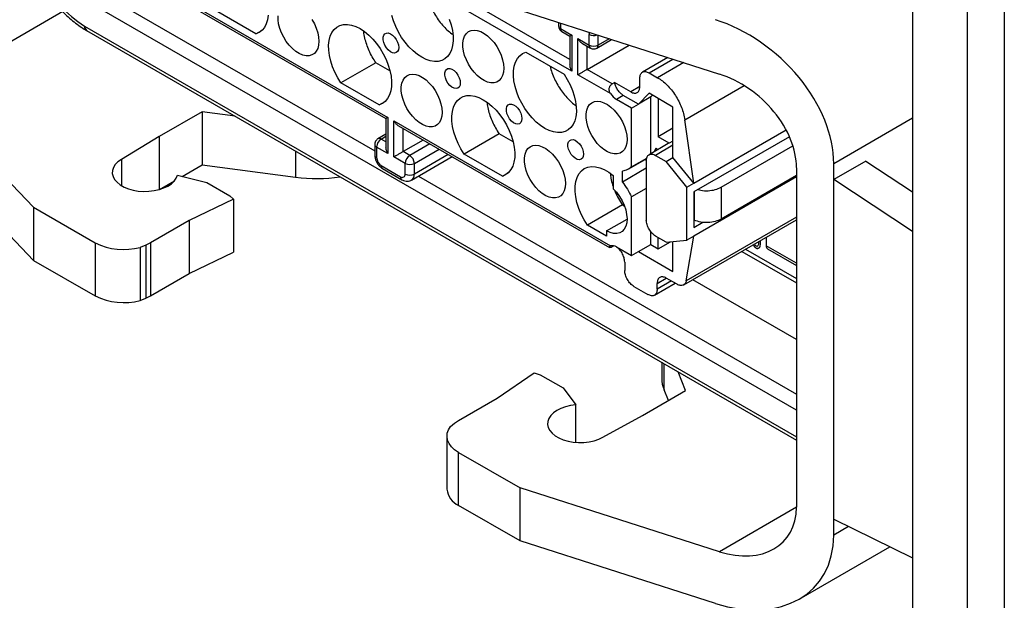
# Model space of a CAD drawing. Units: millimetres. Extents: x 0 to 420, y 0 to 297.
# Drawn here: x 365 to 375, y 211 to 217 of the extents above; entities that cross this region are included whole.
import ezdxf

# ---------------------------------------------------------------- set-up
doc = ezdxf.new("R2010")
doc.units = ezdxf.units.MM

msp = doc.modelspace()

# ---------------------------------------------------------------- linework, layer by layer
for p, q in [((374.841, 200.8751), (374.841, 243.2808)), ((375.2181, 243.1719), (375.2181, 200.8196)), ((374.2753, 242.4642), (374.2753, 201.9638)), ((370.7846, 216.2233), (367.0746, 218.365)), ((370.765, 216.3434), (367.1689, 218.4194)), ((365.8607, 217.0814), (368.7639, 215.4054)), ((366.6769, 217.0322), (368.8989, 215.7495)), ((373.0871, 212.7464), (365.79, 216.9589)), ((366.7165, 216.9868), (368.8794, 215.7382)), ((365.5652, 216.8345), (364.1338, 216.0082)), ((367.546, 216.6067), (367.1548, 216.8326)), ((370.2538, 216.8483), (372.2985, 216.194)), ((370.6495, 216.7217), (370.6495, 216.6873)), ((370.6691, 216.7154), (370.6691, 216.6601)), ((365.79, 216.6868), (373.0871, 212.4743)), ((365.8107, 216.641), (373.0871, 212.4404)), ((367.546, 216.6067), (367.6073, 216.6421)), ((370.6691, 216.6601), (370.7846, 216.5934)), ((370.6829, 216.6296), (370.765, 216.5821)), ((370.9578, 216.6231), (370.9613, 216.6002)), ((370.765, 216.5821), (370.765, 216.289)), ((370.7846, 216.5934), (370.7846, 216.2233)), ((370.8458, 216.558), (370.9613, 216.4914)), ((370.8458, 216.1879), (370.8458, 216.558)), ((370.9613, 216.4914), (370.9613, 216.6002)), ((371.0418, 216.4608), (371.1926, 216.5479)), ((371.0556, 216.4914), (371.0556, 216.5917)), ((371.1675, 216.5559), (371.0556, 216.4914)), ((370.3132, 216.4192), (370.7044, 216.1933)), ((370.893, 216.5083), (370.9751, 216.4608)), ((370.9401, 216.2423), (371.3707, 216.4909)), ((370.9401, 216.2423), (370.9401, 216.4811)), ((368.7764, 216.3101), (368.4181, 216.1033)), ((368.9203, 216.227), (368.7764, 216.3101)), ((371.7693, 216.3634), (371.5098, 216.2136)), ((371.5765, 216.207), (371.8195, 216.3473)), ((371.9319, 216.3113), (371.6639, 216.1566)), ((371.1983, 216.0933), (370.9401, 216.2423)), ((371.1822, 215.9937), (370.8458, 216.1879)), ((371.4822, 216.0654), (371.4822, 216.1525)), ((371.5765, 216.207), (371.6639, 216.1566)), ((365.2672, 214.8278), (364.1338, 216.0082)), ((368.8094, 215.8774), (368.4181, 216.1033)), ((371.1983, 216.0933), (371.2219, 216.1069)), ((371.3879, 216.011), (371.2219, 216.1069)), ((371.4822, 216.0654), (371.3879, 216.011)), ((371.9424, 215.7259), (372.55, 216.0766)), ((368.8094, 215.8774), (368.8706, 215.9128)), ((371.3125, 215.9756), (371.2418, 215.9348)), ((371.3972, 215.8451), (371.2418, 215.9348)), ((371.4679, 215.8859), (371.3125, 215.9756)), ((371.5764, 215.9975), (371.4679, 215.8859)), ((371.5952, 215.9594), (371.4679, 215.8859)), ((371.8215, 215.856), (371.5764, 215.9975)), ((371.6122, 215.9768), (371.5952, 215.9594)), ((371.5952, 215.3783), (371.5952, 215.9594)), ((371.6706, 215.9431), (371.6706, 215.5511)), ((366.9952, 215.8075), (366.555, 215.5533)), ((367.3324, 215.7625), (366.9952, 215.8075)), ((366.9952, 215.8075), (366.9952, 215.2631)), ((371.3972, 215.8451), (371.4679, 215.8859)), ((371.3972, 215.2427), (371.3972, 215.8451)), ((371.8215, 215.3388), (371.8215, 215.856)), ((368.8794, 215.7382), (368.8794, 215.445)), ((368.8989, 215.7495), (368.8989, 215.3793)), ((368.9602, 215.7141), (371.1822, 214.4314)), ((368.9602, 215.3439), (368.9602, 215.7141)), ((372.0338, 215.0748), (371.9424, 215.7259)), ((374.2753, 215.7404), (373.4692, 215.275)), ((369.0074, 215.6643), (371.1703, 214.4157)), ((369.0545, 215.3984), (369.0545, 215.6371)), ((371.8215, 215.6382), (371.6706, 215.5511)), ((372.0338, 215.0748), (372.9813, 215.6218)), ((366.555, 215.5533), (366.1664, 215.3182)), ((366.555, 215.5533), (366.555, 215.0097)), ((368.8794, 215.5784), (368.7972, 215.5309)), ((368.8306, 215.5276), (368.8794, 215.5558)), ((368.8794, 215.4995), (368.8306, 215.5276)), ((369.2613, 215.5178), (369.0545, 215.3984)), ((370.0397, 215.5808), (369.6815, 215.3739)), ((370.1837, 215.4977), (370.0397, 215.5808)), ((371.7839, 215.4857), (371.6706, 215.5511)), ((371.8215, 215.5074), (371.7839, 215.4857)), ((373.0154, 215.5516), (372.0338, 214.9849)), ((364.1573, 215.4393), (365.2672, 214.2834)), ((367.9512, 215.4053), (367.9512, 215.1357)), ((368.7639, 215.4732), (368.7639, 215.3643)), ((368.7834, 215.446), (368.7834, 215.3371)), ((368.8989, 215.3793), (368.7834, 215.446)), ((369.3296, 215.4783), (369.1229, 215.3589)), ((369.17, 215.2773), (369.4239, 215.4239)), ((371.7738, 215.4814), (371.5758, 215.3671)), ((371.6473, 215.434), (371.6278, 215.3971)), ((371.8215, 215.4638), (371.6425, 215.3605)), ((371.6473, 215.434), (371.6694, 215.4212)), ((371.7839, 215.4857), (371.7742, 215.4807)), ((372.3162, 215.0337), (373.0508, 215.4578)), ((366.1664, 215.3182), (366.1664, 215.0505)), ((369.0757, 215.2773), (368.9602, 215.3439)), ((369.1229, 215.3589), (369.0545, 215.3984)), ((369.1424, 215.1073), (369.5573, 215.3469)), ((369.5182, 215.3694), (369.17, 215.1684)), ((370.0727, 215.1481), (369.6815, 215.3739)), ((371.3677, 215.2212), (371.5524, 215.3278)), ((371.3972, 215.2427), (371.5534, 215.3329)), ((371.5482, 215.3061), (371.5482, 214.6964)), ((371.6425, 215.3605), (371.7508, 215.298)), ((371.7508, 215.298), (371.8215, 215.3388)), ((372.0338, 215.0748), (371.8215, 215.3388)), ((373.7992, 215.3022), (373.4692, 215.1117)), ((373.7992, 215.3022), (374.2753, 214.9868)), ((366.7905, 215.1449), (366.9952, 215.2631)), ((366.9952, 215.2631), (367.9512, 215.1357)), ((368.8306, 215.2555), (369.0286, 215.1412)), ((368.8444, 215.2249), (369.0424, 215.1106)), ((369.0757, 215.1684), (369.0757, 215.2773)), ((369.17, 215.1684), (369.17, 215.2773)), ((371.5482, 215.2277), (371.3031, 215.0861)), ((371.3031, 215.0861), (371.3031, 215.1994)), ((371.9631, 215.0339), (371.7508, 215.298)), ((373.0871, 215.234), (373.0871, 211.7501)), ((373.4692, 215.1117), (373.4692, 215.275)), ((366.5573, 215.0103), (366.7108, 215.0989)), ((366.7418, 215.157), (367.0436, 215.082)), ((369.2113, 215.1472), (373.0871, 212.9097)), ((370.0727, 215.1481), (370.134, 215.1835)), ((371.2088, 215.1533), (371.2088, 215.0179)), ((373.0871, 215.1384), (372.0338, 214.5304)), ((373.0871, 215.1521), (372.3162, 214.707)), ((373.4692, 211.6278), (373.4692, 215.1117)), ((374.2753, 214.5777), (373.4692, 215.1117)), ((367.0436, 215.082), (367.2792, 214.946)), ((371.5482, 215.0212), (371.3972, 214.9341)), ((371.9631, 215.0339), (372.0338, 215.0748)), ((371.9631, 214.4896), (371.9631, 215.0339)), ((372.3162, 215.0337), (372.3162, 214.707)), ((367.3148, 214.9104), (366.8601, 214.692)), ((367.2792, 214.946), (367.3148, 214.9104)), ((367.3148, 214.9104), (367.3148, 214.366)), ((371.3972, 214.3317), (371.3972, 214.9341)), ((372.0338, 214.9849), (372.0338, 214.6202)), ((372.0399, 214.9885), (372.0399, 214.6945)), ((365.2672, 214.8278), (365.2672, 214.2834)), ((365.2672, 214.8278), (365.8984, 214.4634)), ((371.3031, 214.8514), (370.9448, 214.6446)), ((371.3031, 214.8514), (371.3242, 214.8393)), ((371.1405, 214.5861), (371.3502, 214.7072)), ((371.9311, 214.0309), (373.0871, 214.6982)), ((373.0871, 214.726), (371.9573, 214.0739)), ((372.0338, 214.6971), (372.0399, 214.6945)), ((366.8601, 214.692), (366.4641, 214.4634)), ((366.8601, 214.692), (366.8601, 214.1476)), ((371.1405, 214.5317), (370.9448, 214.6446)), ((372.0338, 214.6202), (372.1277, 214.6744)), ((371.1405, 214.5861), (371.1405, 214.5317)), ((371.5952, 214.446), (371.5952, 214.5773)), ((371.7508, 214.4706), (371.6425, 214.5331)), ((371.6706, 214.4025), (371.6706, 214.5169)), ((371.9573, 214.0739), (372.0338, 214.5304)), ((372.0338, 214.5304), (371.9631, 214.4896)), ((372.7762, 214.5188), (372.7762, 214.4336)), ((365.8984, 214.4634), (365.8984, 213.919)), ((366.417, 214.4401), (366.3597, 214.4163)), ((366.3597, 214.4163), (366.3597, 213.872)), ((366.4641, 214.4634), (366.417, 214.4401)), ((366.417, 214.4401), (366.417, 213.8957)), ((366.4641, 214.4634), (366.4641, 213.919)), ((371.2159, 214.4322), (371.1983, 214.4221)), ((371.2418, 214.4215), (371.3972, 214.3317)), ((371.4679, 214.3726), (371.5952, 214.446)), ((371.5952, 214.446), (371.6706, 214.4025)), ((371.6706, 214.4025), (371.7955, 214.4746)), ((371.7508, 214.4706), (371.9631, 214.4896)), ((371.8215, 214.1685), (371.8215, 214.4769)), ((372.5657, 214.3972), (373.0871, 214.0963)), ((372.6605, 214.4436), (372.6573, 214.4501)), ((372.6742, 214.4071), (372.6752, 214.4076)), ((372.6925, 214.4333), (372.6916, 214.4327)), ((372.6964, 214.4047), (372.6955, 214.4042)), ((372.6983, 214.4738), (372.699, 214.4656)), ((372.6999, 214.4661), (372.699, 214.4656)), ((372.6992, 214.4743), (372.6999, 214.4661)), ((372.7156, 214.4576), (372.7102, 214.4226)), ((373.0871, 214.2542), (372.7762, 214.4336)), ((372.79, 214.4031), (373.0871, 214.2316)), ((366.8601, 214.1476), (367.3148, 214.366)), ((371.3972, 214.3317), (371.4679, 214.3726)), ((371.4679, 214.3726), (371.8215, 214.1685)), ((372.5267, 214.3747), (373.0871, 214.0512)), ((365.2672, 214.2834), (365.8984, 213.919)), ((371.3267, 214.2663), (371.3267, 214.1792)), ((366.4641, 213.919), (366.8601, 214.1476)), ((371.659, 214.0472), (371.7527, 214.1013)), ((371.8645, 214.0375), (371.7533, 214.1017)), ((371.4209, 214.0159), (371.5647, 213.9329)), ((371.6314, 213.9263), (371.8442, 214.0492)), ((371.8052, 214.0717), (371.659, 213.9874)), ((371.659, 213.9874), (371.659, 214.0472)), ((373.0871, 213.4703), (372.0236, 214.0843)), ((366.3597, 213.872), (366.417, 213.8957)), ((366.417, 213.8957), (366.4641, 213.919)), ((371.7062, 213.2376), (371.7062, 213.0754)), ((371.7301, 212.9542), (371.7301, 213.2238)), ((370.0185, 212.8687), (370.3969, 213.1311)), ((370.3969, 213.1311), (370.4585, 213.1106)), ((370.4585, 213.1106), (370.6941, 212.9746)), ((371.9508, 212.9467), (371.873, 213.1413)), ((370.6941, 212.9746), (370.824, 212.8004)), ((371.5106, 212.6925), (371.9508, 212.9467)), ((371.774, 212.8445), (371.7301, 212.9542)), ((369.6225, 212.6401), (370.0185, 212.8687)), ((370.824, 212.4165), (370.824, 212.8004)), ((371.1033, 212.4682), (371.5106, 212.6925)), ((369.5411, 212.5798), (369.5822, 212.6128)), ((369.5822, 212.6128), (369.6225, 212.6401)), ((369.5047, 212.4814), (369.5047, 211.937)), ((369.6225, 212.3135), (370.2538, 211.9491)), ((369.6225, 211.7691), (369.6225, 212.3135)), ((370.2538, 211.4047), (370.2538, 211.9491)), ((372.2985, 211.2948), (370.2538, 211.9491)), ((370.2538, 211.4047), (369.6225, 211.7691)), ((373.0871, 211.75), (372.2985, 211.2948)), ((373.4692, 211.4645), (373.4692, 211.6278)), ((373.4692, 211.6278), (374.2753, 211.2311)), ((373.6219, 211.5527), (373.4692, 211.4645)), ((372.256, 210.764), (370.2538, 211.4047)), ((373.1138, 210.8083), (374.0436, 211.3451))]:
    msp.add_line(p, q)
at = {"flags": 128}
for points in [[(367.672, 216.7973), (367.6649, 216.7504), (367.6518, 216.7087), (367.633, 216.6728), (367.6087, 216.6435), (367.5796, 216.6213), (367.546, 216.6067)], [(368.1918, 216.5306), (368.1888, 216.4914), (368.1798, 216.4568), (368.1652, 216.4278), (368.1453, 216.4053), (368.1206, 216.3898), (368.092, 216.3819), (368.0603, 216.3817), (368.0262, 216.3894), (367.991, 216.4045), (367.9554, 216.4268), (367.9206, 216.4555), (367.8876, 216.4899), (367.8573, 216.5289), (367.8306, 216.5715), (367.8083, 216.6164), (367.7909, 216.6622), (367.779, 216.7078), (367.773, 216.7518), (367.773, 216.7929)], [(368.1206, 216.7535), (368.1453, 216.7096), (368.1652, 216.6641), (368.1798, 216.6182), (368.1888, 216.5733), (368.1918, 216.5306)], [(369.528, 216.7561), (369.5469, 216.6985), (369.56, 216.6416), (369.567, 216.5867), (369.5679, 216.5346), (369.5627, 216.4864), (369.5514, 216.4431), (369.5342, 216.4054), (369.5115, 216.3741), (369.4838, 216.3497), (369.4514, 216.3328), (369.4152, 216.3237), (369.3757, 216.3225), (369.3336, 216.3293), (369.29, 216.3439), (369.2454, 216.366), (369.2009, 216.3953), (369.1572, 216.4311), (369.1152, 216.4729), (369.0757, 216.5197), (369.0394, 216.5707), (369.0071, 216.6249), (368.9793, 216.6813), (368.9566, 216.7388), (368.9394, 216.7963)], [(368.4181, 216.1033), (368.3845, 216.1566), (368.3554, 216.2125), (368.3311, 216.2698), (368.3123, 216.3274), (368.2992, 216.3843), (368.2921, 216.4393), (368.2912, 216.4913), (368.2965, 216.5395), (368.3078, 216.5828), (368.3249, 216.6205), (368.3476, 216.6518), (368.3754, 216.6762), (368.4077, 216.6931), (368.444, 216.7022), (368.4835, 216.7034), (368.5255, 216.6966), (368.5692, 216.682), (368.6137, 216.6599), (368.6583, 216.6306), (368.702, 216.5948), (368.744, 216.553), (368.7835, 216.5062), (368.8198, 216.4552), (368.8521, 216.401), (368.8799, 216.3446), (368.9025, 216.2871), (368.9197, 216.2296), (368.931, 216.1732), (368.9363, 216.1189), (368.9353, 216.0679), (368.9283, 216.0211), (368.9152, 215.9794), (368.8964, 215.9435), (368.8721, 215.9142), (368.8429, 215.892), (368.8094, 215.8774)], [(369.0097, 216.4667), (369.0067, 216.4434), (368.998, 216.4253), (368.9843, 216.4137), (368.9664, 216.4095), (368.9459, 216.4129), (368.9241, 216.4238), (368.9027, 216.4412), (368.8834, 216.464), (368.8674, 216.4904), (368.8561, 216.5185), (368.8502, 216.5462), (368.8502, 216.5714), (368.8561, 216.5923), (368.8674, 216.6072), (368.8834, 216.6152), (368.9027, 216.6156), (368.9241, 216.6084), (368.9459, 216.5941), (368.9664, 216.5738), (368.9843, 216.549), (368.998, 216.5215), (369.0067, 216.4934), (369.0097, 216.4667)], [(370.0869, 216.2531), (370.0839, 216.2139), (370.0749, 216.1793), (370.0602, 216.1504), (370.0403, 216.1278), (370.0157, 216.1124), (369.9871, 216.1045), (369.9553, 216.1043), (369.9213, 216.1119), (369.886, 216.1271), (369.8505, 216.1493), (369.8157, 216.1781), (369.7827, 216.2124), (369.7524, 216.2515), (369.7256, 216.294), (369.7033, 216.3389), (369.6859, 216.3848), (369.6741, 216.4304), (369.6681, 216.4743), (369.6681, 216.5154), (369.6741, 216.5525), (369.6859, 216.5844), (369.7033, 216.6102), (369.7256, 216.6293), (369.7524, 216.641), (369.7827, 216.6451), (369.8157, 216.6413), (369.8505, 216.6299), (369.886, 216.6111), (369.9213, 216.5855), (369.9553, 216.5538), (369.9871, 216.517), (370.0157, 216.4761), (370.0403, 216.4322), (370.0602, 216.3866), (370.0749, 216.3407), (370.0839, 216.2958), (370.0869, 216.2531)], [(370.7044, 216.1933), (370.738, 216.1399), (370.7672, 216.0841), (370.7914, 216.0268), (370.8102, 215.9692), (370.8233, 215.9123), (370.8304, 215.8573), (370.8313, 215.8052), (370.8261, 215.7571), (370.8147, 215.7137), (370.7976, 215.676), (370.7749, 215.6447), (370.7471, 215.6204), (370.7148, 215.6035), (370.6785, 215.5944), (370.639, 215.5932), (370.597, 215.5999), (370.5533, 215.6145), (370.5088, 215.6367), (370.4642, 215.666), (370.4205, 215.7018), (370.3785, 215.7435), (370.339, 215.7904), (370.3028, 215.8414), (370.2704, 215.8956), (370.2427, 215.952), (370.22, 216.0095), (370.2028, 216.067), (370.1915, 216.1234), (370.1862, 216.1776), (370.1872, 216.2287), (370.1942, 216.2755), (370.2073, 216.3172), (370.2262, 216.3531), (370.2504, 216.3824), (370.2796, 216.4046), (370.3132, 216.4192)], [(369.6414, 216.102), (369.6384, 216.0788), (369.6297, 216.0607), (369.616, 216.0491), (369.5981, 216.0448), (369.5776, 216.0483), (369.5558, 216.0591), (369.5344, 216.0766), (369.515, 216.0994), (369.4991, 216.1258), (369.4878, 216.1539), (369.4819, 216.1815), (369.4819, 216.2067), (369.4878, 216.2276), (369.4991, 216.2426), (369.515, 216.2506), (369.5344, 216.251), (369.5558, 216.2438), (369.5776, 216.2295), (369.5981, 216.2092), (369.616, 216.1843), (369.6297, 216.1568), (369.6384, 216.1287), (369.6414, 216.102)], [(369.4552, 215.8012), (369.4522, 215.7621), (369.4432, 215.7275), (369.4286, 215.6985), (369.4086, 215.6759), (369.384, 215.6605), (369.3554, 215.6526), (369.3236, 215.6524), (369.2896, 215.66), (369.2543, 215.6752), (369.2188, 215.6975), (369.184, 215.7262), (369.151, 215.7606), (369.1207, 215.7996), (369.094, 215.8422), (369.0716, 215.887), (369.0543, 215.9329), (369.0424, 215.9785), (369.0364, 216.0225), (369.0364, 216.0636), (369.0424, 216.1006), (369.0543, 216.1325), (369.0716, 216.1583), (369.094, 216.1774), (369.1207, 216.1891), (369.151, 216.1932), (369.184, 216.1894), (369.2188, 216.178), (369.2543, 216.1592), (369.2896, 216.1336), (369.3236, 216.102), (369.3554, 216.0651), (369.384, 216.0242), (369.4086, 215.9803), (369.4286, 215.9348), (369.4432, 215.8889), (369.4522, 215.8439), (369.4552, 215.8012)], [(369.6815, 215.3739), (369.6479, 215.4273), (369.6187, 215.4832), (369.5945, 215.5405), (369.5756, 215.5981), (369.5626, 215.6549), (369.5555, 215.7099), (369.5546, 215.762), (369.5598, 215.8102), (369.5711, 215.8535), (369.5883, 215.8912), (369.611, 215.9225), (369.6388, 215.9469), (369.6711, 215.9638), (369.7073, 215.9729), (369.7469, 215.9741), (369.7889, 215.9673), (369.8326, 215.9527), (369.8771, 215.9306), (369.9216, 215.9013), (369.9653, 215.8654), (370.0073, 215.8237), (370.0468, 215.7769), (370.0831, 215.7259), (370.1154, 215.6717), (370.1432, 215.6153), (370.1659, 215.5578), (370.1831, 215.5003), (370.1944, 215.4438), (370.1996, 215.3896), (370.1987, 215.3386), (370.1916, 215.2918), (370.1786, 215.25), (370.1597, 215.2142), (370.1355, 215.1849), (370.1063, 215.1627), (370.0727, 215.1481)], [(371.3502, 215.5238), (371.3472, 215.4846), (371.3383, 215.45), (371.3236, 215.421), (371.3037, 215.3985), (371.2791, 215.3831), (371.2504, 215.3751), (371.2187, 215.375), (371.1847, 215.3826), (371.1494, 215.3977), (371.1138, 215.42), (371.079, 215.4487), (371.046, 215.4831), (371.0157, 215.5222), (370.989, 215.5647), (370.9667, 215.6096), (370.9493, 215.6555), (370.9375, 215.7011), (370.9314, 215.745), (370.9314, 215.7861), (370.9375, 215.8231), (370.9493, 215.855), (370.9667, 215.8809), (370.989, 215.8999), (371.0157, 215.9117), (371.046, 215.9157), (371.079, 215.912), (371.1138, 215.9006), (371.1494, 215.8818), (371.1847, 215.8562), (371.2187, 215.8245), (371.2504, 215.7877), (371.2791, 215.7467), (371.3037, 215.7029), (371.3236, 215.6573), (371.3383, 215.6114), (371.3472, 215.5665), (371.3502, 215.5238)], [(370.2731, 215.7374), (370.2701, 215.7141), (370.2614, 215.696), (370.2476, 215.6844), (370.2298, 215.6802), (370.2092, 215.6836), (370.1875, 215.6945), (370.1661, 215.7119), (370.1467, 215.7347), (370.1308, 215.7611), (370.1194, 215.7892), (370.1135, 215.8169), (370.1135, 215.8421), (370.1194, 215.8629), (370.1308, 215.8779), (370.1467, 215.8859), (370.1661, 215.8863), (370.1875, 215.8791), (370.2092, 215.8648), (370.2298, 215.8445), (370.2476, 215.8197), (370.2614, 215.7922), (370.2701, 215.764), (370.2731, 215.7374)], [(370.9048, 215.3727), (370.9018, 215.3494), (370.8931, 215.3314), (370.8793, 215.3198), (370.8615, 215.3155), (370.8409, 215.3189), (370.8192, 215.3298), (370.7978, 215.3473), (370.7784, 215.37), (370.7625, 215.3964), (370.7511, 215.4245), (370.7452, 215.4522), (370.7452, 215.4774), (370.7511, 215.4983), (370.7625, 215.5133), (370.7784, 215.5212), (370.7978, 215.5217), (370.8192, 215.5144), (370.8409, 215.5002), (370.8615, 215.4798), (370.8793, 215.455), (370.8931, 215.4275), (370.9018, 215.3994), (370.9048, 215.3727)], [(370.7186, 215.0719), (370.7155, 215.0327), (370.7066, 214.9981), (370.6919, 214.9692), (370.672, 214.9466), (370.6474, 214.9312), (370.6188, 214.9233), (370.587, 214.9231), (370.553, 214.9307), (370.5177, 214.9459), (370.4821, 214.9681), (370.4474, 214.9969), (370.4143, 215.0312), (370.384, 215.0703), (370.3573, 215.1128), (370.335, 215.1577), (370.3176, 215.2036), (370.3058, 215.2492), (370.2998, 215.2931), (370.2998, 215.3342), (370.3058, 215.3713), (370.3176, 215.4032), (370.335, 215.429), (370.3573, 215.4481), (370.384, 215.4598), (370.4143, 215.4638), (370.4474, 215.4601), (370.4821, 215.4487), (370.5177, 215.4299), (370.553, 215.4043), (370.587, 215.3726), (370.6188, 215.3358), (370.6474, 215.2949), (370.672, 215.251), (370.6919, 215.2054), (370.7066, 215.1595), (370.7155, 215.1146), (370.7186, 215.0719)], [(366.1664, 215.3182), (366.1318, 215.2936), (366.1047, 215.266), (366.0858, 215.2363), (366.0754, 215.2052), (366.074, 215.1735), (366.0815, 215.1421), (366.0978, 215.1119), (366.1224, 215.0836), (366.1547, 215.058), (366.1937, 215.0357), (366.2385, 215.0174), (366.2879, 215.0036), (366.3405, 214.9946), (366.3949, 214.9906), (366.4498, 214.9919), (366.5035, 214.9983), (366.5548, 215.0096), (366.6021, 215.0256), (366.6443, 215.0458), (366.6802, 215.0698), (366.7089, 215.0968), (366.7297, 215.1261), (366.7418, 215.157)], [(370.9448, 214.6446), (370.9104, 214.6996), (370.8806, 214.7571), (370.856, 214.8161), (370.8372, 214.8753), (370.8245, 214.9336), (370.8183, 214.9897), (370.8185, 215.0426), (370.8252, 215.0912), (370.8383, 215.1344), (370.8576, 215.1715), (370.8825, 215.2016), (370.9127, 215.2242), (370.9475, 215.2387), (370.9861, 215.245), (371.0279, 215.2428), (371.072, 215.2323), (371.1174, 215.2136), (371.1634, 215.1871), (371.2088, 215.1533)], [(371.2088, 215.0179), (371.2424, 214.9812), (371.2729, 214.9398), (371.2993, 214.895), (371.3208, 214.8481), (371.3367, 214.8006), (371.3466, 214.754), (371.3502, 214.7096), (371.3474, 214.6689), (371.3381, 214.6331), (371.3228, 214.6033), (371.3019, 214.5805), (371.276, 214.5652), (371.2459, 214.5581), (371.2126, 214.5592), (371.1771, 214.5687), (371.1405, 214.5861)], [(370.824, 212.8004), (370.7705, 212.7933), (370.7197, 212.7814), (370.673, 212.7648), (370.6315, 212.7441), (370.5964, 212.7197), (370.5687, 212.6924), (370.5491, 212.6628), (370.538, 212.6318), (370.5359, 212.6001), (370.5427, 212.5687), (370.5583, 212.5383), (370.5823, 212.5098), (370.614, 212.484), (370.6525, 212.4614), (370.6969, 212.4428), (370.7459, 212.4286), (370.7983, 212.4192), (370.8527, 212.4149), (370.9075, 212.4157), (370.9614, 212.4216), (371.0129, 212.4326), (371.0606, 212.4482), (371.1033, 212.4682)], [(369.6225, 212.3135), (369.5828, 212.341), (369.5505, 212.3716), (369.5264, 212.4047), (369.5111, 212.4394), (369.5049, 212.4751), (369.5079, 212.5109), (369.52, 212.5461), (369.5411, 212.5798)]]:
    msp.add_lwpolyline(points, dxfattribs=at)
for centre, radius, start, end in [((366.5353, 217.8519), 1.3831, 182.60548, 237.39452), ((365.8376, 216.6807), 0.048, 172.74417, 235.94365), ((370.6829, 216.6906), 0.0335, 185.6948, 245.62534), ((370.7008, 216.6561), 0.032, 172.74417, 235.94365), ((371.0088, 216.6919), 0.1032, 242.6391, 290.44327), ((370.9939, 216.4878), 0.0328, 173.67607, 235.26131), ((371.0085, 216.5823), 0.1025, 242.60967, 297.39033), ((371.0222, 216.4881), 0.0336, 305.76592, 5.61446), ((371.3392, 216.0929), 0.1857, 212.30034, 238.36682), ((368.8858, 215.4413), 0.1025, 122.60548, 177.39452), ((368.8111, 215.5012), 0.0328, 53.69797, 115.05982), ((368.7973, 215.4765), 0.0335, 185.73684, 245.62168), ((368.7973, 215.3677), 0.0335, 185.6948, 245.62534), ((368.8858, 215.3418), 0.1025, 182.60548, 237.39452), ((369.1781, 215.2726), 0.1025, 122.60548, 177.39452), ((369.0676, 215.2726), 0.1025, 2.60548, 57.39452), ((368.8623, 215.2514), 0.032, 172.74139, 235.94643), ((369.1229, 215.3682), 0.1025, 242.60967, 297.39033), ((368.1611, 216.7137), 1.5919, 262.42485, 278.9496), ((369.0603, 215.1371), 0.032, 172.7411, 235.96871), ((369.047, 215.1637), 0.0291, 230.79671, 9.21404), ((369.1229, 215.2594), 0.1025, 242.60967, 297.39033), ((369.1032, 215.1618), 0.0671, 305.87165, 5.60523), ((366.1913, 215.05), 0.6556, 243.46981, 284.88872), ((371.2013, 214.3619), 0.072, 55.78259, 105.35013), ((372.8079, 214.4296), 0.032, 172.7412, 235.94662), ((366.1913, 214.5056), 0.6556, 243.46981, 284.88872), ((372.0296, 213.0762), 0.3234, 180.15187, 202.17736), ((369.7077, 211.9542), 0.2037, 184.84014, 245.28646)]:
    msp.add_arc(centre, radius, start, end)
for centre, major_axis, start_param, end_param in [((372.256, 215.6632), (1.0363, -0.8977), 0.5467655, 2.1175619), ((372.2985, 215.4864), (0.6736, -0.5835), 0.5467655, 2.1175619), ((372.2985, 212.0024), (0.6736, -0.5835), 5.2591545, 6.8299508), ((372.256, 211.8527), (1.0363, -0.8977), 5.2591545, 6.8299508)]:
    msp.add_ellipse(centre, major_axis=major_axis, ratio=0.7026595, start_param=start_param, end_param=end_param)
for points, knots in [([(365.1243, 217.8298), (365.1245, 217.8166), (365.125, 217.7785), (365.1302, 217.7138), (365.1417, 217.6355), (365.1587, 217.5561), (365.181, 217.4761), (365.2083, 217.3961), (365.2404, 217.3166), (365.2771, 217.2383), (365.3181, 217.1617), (365.363, 217.0872), (365.4116, 217.0156), (365.4635, 216.9471), (365.5184, 216.8825), (365.576, 216.8221), (365.6357, 216.7664), (365.6974, 216.7159), (365.7559, 216.6739), (365.794, 216.651), (365.8107, 216.641)], [0, 0, 0, 0, 0.0309665, 0.088993, 0.1469419, 0.2048007, 0.2625565, 0.3202149, 0.3777924, 0.4353114, 0.4927974, 0.550277, 0.6077746, 0.6653125, 0.722919, 0.7806221, 0.8384481, 0.896419, 0.9545485, 1, 1, 1, 1]), ([(369.2972, 217.0057), (369.2974, 217.0048), (369.3016, 216.9829), (369.3168, 216.9383), (369.3429, 216.8736), (369.3761, 216.8105), (369.4146, 216.7508), (369.4577, 216.6956), (369.5044, 216.6471), (369.5409, 216.6144), (369.5616, 216.6009), (369.5655, 216.5983)], [0, 0, 0, 0, 0.00545249, 0.14286047, 0.28026844, 0.41767642, 0.5550844, 0.69249238, 0.82990035, 0.96730833, 1, 1, 1, 1]), ([(368.7764, 216.3101), (368.7635, 216.3299), (368.7377, 216.3696), (368.7061, 216.4334), (368.6803, 216.4983), (368.6625, 216.5629), (368.6531, 216.608), (368.6521, 216.6299), (368.652, 216.632)], [0, 0, 0, 0, 0.1959138, 0.3918277, 0.5877415, 0.7836553, 0.9795691, 1, 1, 1, 1]), ([(370.6498, 216.6873), (370.65, 216.6822), (370.6506, 216.6706), (370.6579, 216.6533), (370.6689, 216.6384), (370.6791, 216.6326), (370.6832, 216.6303)], [0, 0, 0, 0, 0.2206492, 0.4970103, 0.7974493, 1, 1, 1, 1]), ([(370.7846, 216.5934), (370.779, 216.5902), (370.7682, 216.584), (370.766, 216.5827), (370.765, 216.5821)], [0, 0, 0, 0, 0.5185429, 1, 1, 1, 1]), ([(370.8458, 216.558), (370.8526, 216.548), (370.8657, 216.5287), (370.8835, 216.5126), (370.893, 216.5083), (370.893, 216.5083)], [0, 0, 0, 0, 0.518496, 0.9999095, 1, 1, 1, 1]), ([(370.9757, 216.4615), (370.9778, 216.46), (370.9861, 216.4542), (371.0037, 216.4512), (371.0246, 216.4525), (371.0363, 216.4584), (371.0417, 216.4611)], [0, 0, 0, 0, 0.1100965, 0.4382921, 0.7425746, 1, 1, 1, 1]), ([(370.5606, 216.2763), (370.5608, 216.2755), (370.565, 216.2536), (370.5802, 216.2089), (370.6062, 216.1443), (370.6394, 216.0812), (370.6779, 216.0215), (370.7211, 215.9662), (370.7678, 215.9178), (370.8042, 215.8851), (370.8249, 215.8716), (370.8289, 215.869)], [0, 0, 0, 0, 0.0054525, 0.1428605, 0.2802684, 0.4176764, 0.5550844, 0.6924924, 0.8299004, 0.9673083, 1, 1, 1, 1]), ([(370.7846, 216.2233), (370.7792, 216.2338), (370.7683, 216.2549), (370.7661, 216.2776), (370.765, 216.289)], [0, 0, 0, 0, 0.4984117, 1, 1, 1, 1]), ([(370.8458, 216.1879), (370.8523, 216.1916), (370.8653, 216.1991), (370.8874, 216.2119), (370.906, 216.2226), (370.9188, 216.2299), (370.9305, 216.2367), (370.937, 216.2405), (370.9401, 216.2423)], [0, 0, 0, 0, 0.2759481, 0.5536549, 0.6802355, 0.7951658, 0.9007629, 1, 1, 1, 1]), ([(371.1822, 215.9937), (371.1775, 216.0023), (371.1704, 216.0152), (371.1673, 216.0348), (371.1683, 216.0494), (371.1724, 216.0635), (371.179, 216.0756), (371.1879, 216.0861), (371.1947, 216.0908), (371.1983, 216.0933)], [0, 0, 0, 0, 0.2500618, 0.3716822, 0.5009317, 0.6219839, 0.7506299, 0.8653186, 1, 1, 1, 1]), ([(369.9154, 215.9026), (369.9155, 215.9006), (369.9165, 215.8786), (369.9259, 215.8335), (369.9437, 215.769), (369.9695, 215.704), (370.0011, 215.6403), (370.0269, 215.6006), (370.0397, 215.5808)], [0, 0, 0, 0, 0.0204309, 0.2163447, 0.4122585, 0.6081723, 0.8040862, 1, 1, 1, 1]), ([(368.8989, 215.7495), (368.8937, 215.7464), (368.8835, 215.7406), (368.8784, 215.7376), (368.8794, 215.7382), (368.8794, 215.7382)], [0, 0, 0, 0, 0.5184959, 0.9999093, 1, 1, 1, 1]), ([(368.9602, 215.7141), (368.967, 215.7041), (368.9801, 215.6848), (368.9979, 215.6687), (369.0074, 215.6643), (369.0074, 215.6643)], [0, 0, 0, 0, 0.518496, 0.9999095, 1, 1, 1, 1]), ([(368.7728, 215.5065), (368.7698, 215.4997), (368.7654, 215.4897), (368.7636, 215.478), (368.7641, 215.4739), (368.7642, 215.4732)], [0, 0, 0, 0, 0.6433069, 0.9382263, 1, 1, 1, 1]), ([(368.7974, 215.5307), (368.7967, 215.5304), (368.7916, 215.5283), (368.7827, 215.5203), (368.7764, 215.5115), (368.7728, 215.5065)], [0, 0, 0, 0, 0.0637892, 0.4728754, 1, 1, 1, 1]), ([(368.8989, 215.3793), (368.8935, 215.3898), (368.8827, 215.411), (368.8805, 215.4336), (368.8794, 215.445)], [0, 0, 0, 0, 0.4984117, 1, 1, 1, 1]), ([(368.7639, 215.3643), (368.7642, 215.358), (368.7649, 215.3418), (368.7716, 215.3155), (368.7844, 215.2866), (368.8026, 215.2598), (368.823, 215.2388), (368.8381, 215.229), (368.8444, 215.2249)], [0, 0, 0, 0, 0.1174289, 0.2983313, 0.4823987, 0.6693067, 0.8621763, 1, 1, 1, 1]), ([(369.0545, 215.3984), (369.0513, 215.3966), (369.0448, 215.3928), (369.0331, 215.3861), (369.0204, 215.3787), (369.0018, 215.368), (368.9797, 215.3552), (368.9667, 215.3477), (368.9602, 215.3439)], [0, 0, 0, 0, 0.0992278, 0.204822, 0.3197553, 0.4463442, 0.7240515, 1, 1, 1, 1]), ([(369.0424, 215.1106), (369.0484, 215.1076), (369.0621, 215.1005), (369.0853, 215.0949), (369.1105, 215.0954), (369.1302, 215.1), (369.1395, 215.1064), (369.142, 215.1082)], [0, 0, 0, 0, 0.19147945, 0.44010682, 0.67792625, 0.91193711, 1, 1, 1, 1]), ([(371.1793, 215.1732), (371.181, 215.1576), (371.1852, 215.1198), (371.196, 215.0744), (371.2068, 215.0457), (371.2088, 215.0405)], [0, 0, 0, 0, 0.3644867, 0.8833735, 1, 1, 1, 1]), ([(371.2239, 214.9997), (371.2255, 214.9951), (371.2357, 214.9671), (371.2617, 214.9162), (371.2893, 214.873), (371.3031, 214.8514)], [0, 0, 0, 0, 0.0892636, 0.5446318, 1, 1, 1, 1]), ([(372.078, 215.0105), (372.0876, 215.0074), (372.1194, 214.9975), (372.1826, 214.996), (372.2573, 215.0059), (372.2965, 215.0244), (372.3162, 215.0337)], [0, 0, 0, 0, 0.1269343, 0.4179562, 0.7089781, 1, 1, 1, 1]), ([(371.1983, 214.4221), (371.1946, 214.4201), (371.1878, 214.4165), (371.1789, 214.4145), (371.1724, 214.4145), (371.1683, 214.4166), (371.1674, 214.42), (371.1703, 214.4255), (371.1775, 214.429), (371.1822, 214.4314)], [0, 0, 0, 0, 0.1386109, 0.2502699, 0.3797858, 0.5005711, 0.6255618, 0.7506286, 1, 1, 1, 1]), ([(371.3267, 214.2663), (371.3253, 214.2814), (371.3224, 214.3116), (371.3006, 214.36), (371.273, 214.3991), (371.2525, 214.4141), (371.2442, 214.4201)], [0, 0, 0, 0, 0.2722441, 0.5444882, 0.8167322, 1, 1, 1, 1]), ([(372.6742, 214.4071), (372.6704, 214.4097), (372.6628, 214.4149), (372.6523, 214.4278), (372.6474, 214.4378), (372.6449, 214.4429)], [0, 0, 0, 0, 0.3256109, 0.6518144, 1, 1, 1, 1]), ([(372.6752, 214.4076), (372.6719, 214.4098), (372.6654, 214.4141), (372.6564, 214.4244), (372.6497, 214.4345), (372.6468, 214.4411), (372.6458, 214.4434)], [0, 0, 0, 0, 0.2791301, 0.55354935, 0.84636932, 1, 1, 1, 1]), ([(372.674, 214.4292), (372.6728, 214.43), (372.6704, 214.4315), (372.6656, 214.4361), (372.6626, 214.4406), (372.6605, 214.4436)], [0, 0, 0, 0, 0.2351064, 0.4744123, 1, 1, 1, 1]), ([(372.6916, 214.4327), (372.6904, 214.4314), (372.6881, 214.4288), (372.6837, 214.4269), (372.679, 214.4268), (372.6756, 214.4284), (372.674, 214.4292)], [0, 0, 0, 0, 0.2917488, 0.545211, 0.7749059, 1, 1, 1, 1]), ([(372.6955, 214.4042), (372.6938, 214.4036), (372.6894, 214.4022), (372.682, 214.4031), (372.6764, 214.406), (372.6742, 214.4071)], [0, 0, 0, 0, 0.2682159, 0.7242053, 1, 1, 1, 1]), ([(372.6964, 214.4047), (372.6932, 214.4038), (372.6869, 214.4021), (372.679, 214.4058), (372.6752, 214.4076)], [0, 0, 0, 0, 0.505893, 1, 1, 1, 1]), ([(372.6925, 214.4333), (372.6913, 214.4318), (372.6894, 214.4295), (372.6866, 214.4286), (372.6855, 214.4282)], [0, 0, 0, 0, 0.6074973, 1, 1, 1, 1]), ([(372.699, 214.4656), (372.6988, 214.4586), (372.6985, 214.4457), (372.6937, 214.4368), (372.6916, 214.4327)], [0, 0, 0, 0, 0.5488217, 1, 1, 1, 1]), ([(372.6999, 214.4661), (372.6997, 214.4591), (372.6994, 214.4463), (372.6947, 214.4373), (372.6925, 214.4333)], [0, 0, 0, 0, 0.5488217, 1, 1, 1, 1]), ([(372.7102, 214.4226), (372.7092, 214.4203), (372.7073, 214.4156), (372.7028, 214.4087), (372.6982, 214.4059), (372.6955, 214.4042)], [0, 0, 0, 0, 0.28954624, 0.57935476, 1, 1, 1, 1]), ([(372.7136, 214.4826), (372.7136, 214.4823), (372.7155, 214.4735), (372.7155, 214.4655), (372.7156, 214.4576)], [0, 0, 0, 0, 0.0314222, 1, 1, 1, 1])]:
    msp.add_open_spline(points, degree=3, knots=knots)
for points in [[(371.4822, 216.1525), (371.4836, 216.166), (371.4865, 216.1929), (371.5083, 216.2163), (371.5394, 216.2235), (371.5642, 216.2125), (371.5765, 216.207)], [(371.6639, 216.1566), (371.6803, 216.1461), (371.7132, 216.1252), (371.7611, 216.0822), (371.806, 216.0322), (371.8466, 215.9759), (371.8817, 215.9152), (371.91, 215.852), (371.9314, 215.7879), (371.9387, 215.7465), (371.9424, 215.7259)], [(371.3125, 215.9756), (371.3024, 215.9826), (371.282, 215.9965), (371.2549, 216.0295), (371.233, 216.0675), (371.2256, 216.0937), (371.2219, 216.1069)], [(371.3879, 216.011), (371.4003, 216.0055), (371.425, 215.9945), (371.4562, 216.0017), (371.478, 216.0251), (371.4808, 216.052), (371.4822, 216.0654)], [(371.5482, 215.3061), (371.5496, 215.3195), (371.5525, 215.3464), (371.5743, 215.3698), (371.6054, 215.377), (371.6302, 215.366), (371.6425, 215.3605)], [(371.3972, 215.2427), (371.3834, 215.232), (371.3558, 215.2105), (371.3207, 215.2031), (371.3031, 215.1994)], [(371.3031, 215.0861), (371.3207, 215.0621), (371.3558, 215.0141), (371.3834, 214.9607), (371.3972, 214.9341)], [(371.6425, 214.5331), (371.6302, 214.5419), (371.6054, 214.5594), (371.5743, 214.6026), (371.5525, 214.6511), (371.5496, 214.6813), (371.5482, 214.6964)], [(372.3162, 214.707), (372.2966, 214.6978), (372.2573, 214.6794), (372.1824, 214.6691), (372.1056, 214.6725), (372.0618, 214.6872), (372.0399, 214.6945)], [(371.4209, 214.0159), (371.4086, 214.0247), (371.3839, 214.0422), (371.3527, 214.0854), (371.3309, 214.134), (371.3281, 214.1641), (371.3267, 214.1792)], [(371.7533, 214.1017), (371.7409, 214.1072), (371.7162, 214.1182), (371.6851, 214.111), (371.6633, 214.0876), (371.6604, 214.0607), (371.659, 214.0472)], [(371.9573, 214.0739), (371.9543, 214.0633), (371.9483, 214.0423), (371.9262, 214.0258), (371.8974, 214.0223), (371.8755, 214.0324), (371.8645, 214.0375)], [(371.659, 213.9874), (371.6576, 213.9739), (371.6548, 213.947), (371.633, 213.9236), (371.6018, 213.9164), (371.5771, 213.9274), (371.5647, 213.9329)]]:
    msp.add_open_spline(points, degree=3)

doc.saveas('drawing.dxf')
